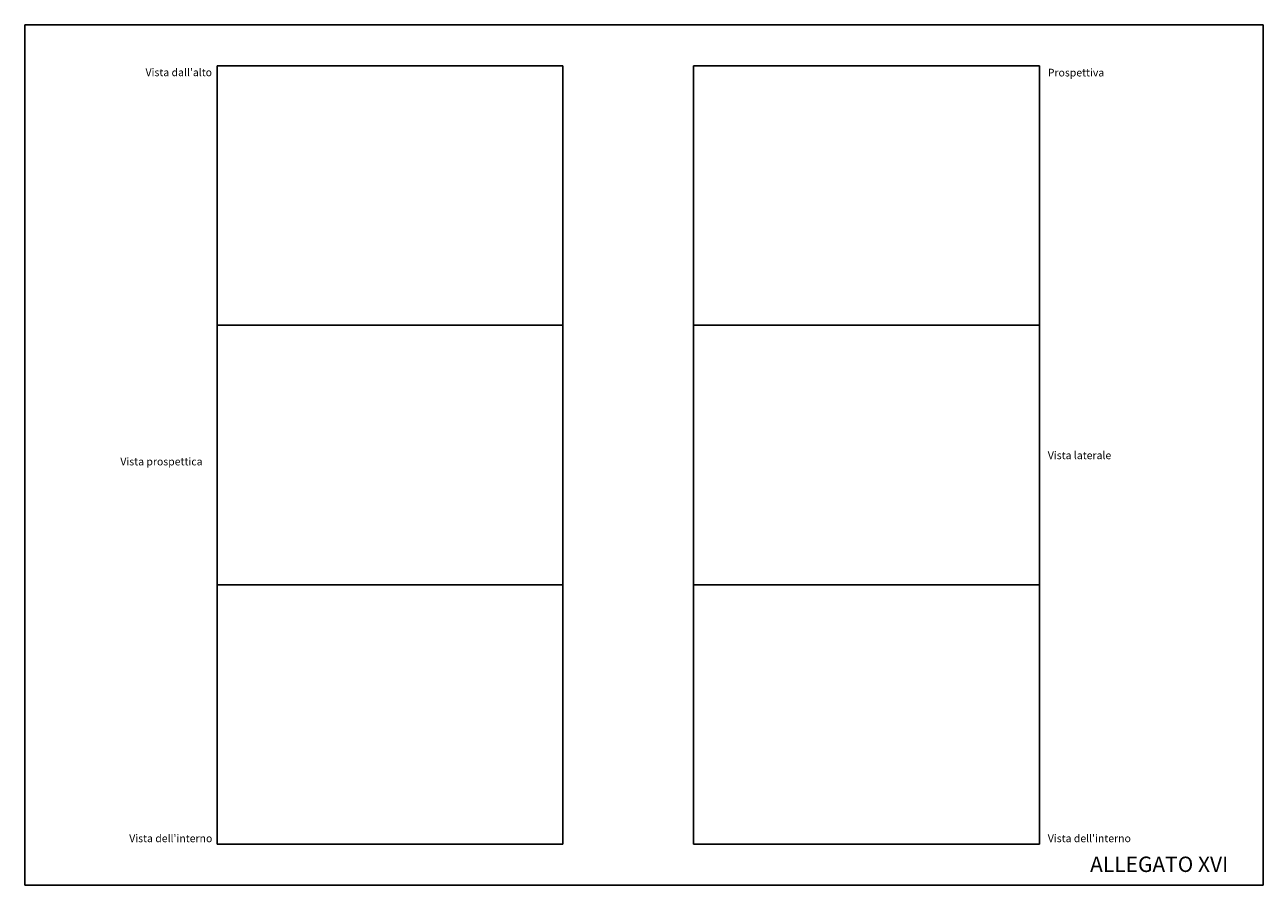
# Model space of a CAD drawing. Extents: x 483.9 to 564.5, y 557.7 to 613.7.
import ezdxf

# ---------------------------------------------------------------- set-up
doc = ezdxf.new("R2010")
doc.units = 0
doc.layers.get('0').update_dxf_attribs({"linetype": 'CONTINUOUS'})
doc.layers.add('CLS', color=2, linetype='CONTINUOUS')
doc.layers.add('TRATTEGGI', color=9, linetype='CONTINUOUS')
doc.styles.get("Standard").update_dxf_attribs({"font": 'stylu.ttf'})
picture_1 = doc.add_image_def('image1.jpg', size_in_pixel=(640, 480))
picture_2 = doc.add_image_def('image2.jpg', size_in_pixel=(640, 480))
picture_3 = doc.add_image_def('image3.jpg', size_in_pixel=(640, 480))
picture_4 = doc.add_image_def('image4.jpg', size_in_pixel=(640, 480))
picture_5 = doc.add_image_def('image5.jpg', size_in_pixel=(640, 480))
picture_6 = doc.add_image_def('image6.jpg', size_in_pixel=(2048, 1536))

msp = doc.modelspace()

# ---------------------------------------------------------------- linework, layer by layer
at = {"layer": 'CLS'}
for p, q in [((483.912, 557.709), (483.912, 613.669)), ((483.912, 613.669), (564.472, 613.669)), ((564.472, 613.669), (564.472, 557.709)), ((564.472, 557.709), (483.912, 557.709))]:
    msp.add_line(p, q, dxfattribs=at)

# ---------------------------------------------------------------- texts
at = {"width": 11.2623, "attachment_point": 1}
for s, insert, char_height in [("Vista dall'alto", (491.768, 610.825), 0.5), ('Prospettiva', (550.46, 610.808), 0.5), ('Vista laterale', (550.46, 585.917), 0.5), ('Vista prospettica', (490.13, 585.512), 0.5), ("Vista dell'interno", (490.708, 561.008), 0.5), ("Vista dell'interno", (550.46, 561.008), 0.5), ('ALLEGATO XVI', (553.21, 559.57), 1)]:
    msp.add_mtext(s, dxfattribs=dict(at, insert=insert, char_height=char_height))

# ---------------------------------------------------------------- referenced raster images: frames only (the image files are external)
at = {"layer": 'TRATTEGGI', "color": 28}
image = msp.add_image(picture_3, insert=(496.418, 594.126), size_in_units=(22.5, 16.875), dxfattribs=at)
image.dxf.flags = 7
image = msp.add_image(picture_2, insert=(527.418, 594.126), size_in_units=(22.5, 16.875), dxfattribs=dict(at, brightness=60))
image.dxf.flags = 7
image = msp.add_image(picture_1, insert=(496.418, 577.251), size_in_units=(22.5, 16.875), dxfattribs=dict(at, brightness=60))
image.dxf.flags = 7
image = msp.add_image(picture_6, insert=(527.418, 577.251), size_in_units=(22.5, 16.875), dxfattribs=dict(at, brightness=65))
image.dxf.flags = 7
image = msp.add_image(picture_4, insert=(496.418, 560.376), size_in_units=(22.5, 16.875), dxfattribs=dict(at, brightness=70))
image.dxf.flags = 7
image = msp.add_image(picture_5, insert=(527.418, 560.376), size_in_units=(22.5, 16.875), dxfattribs=dict(at, brightness=60))
image.dxf.flags = 7

doc.saveas('drawing.dxf')
